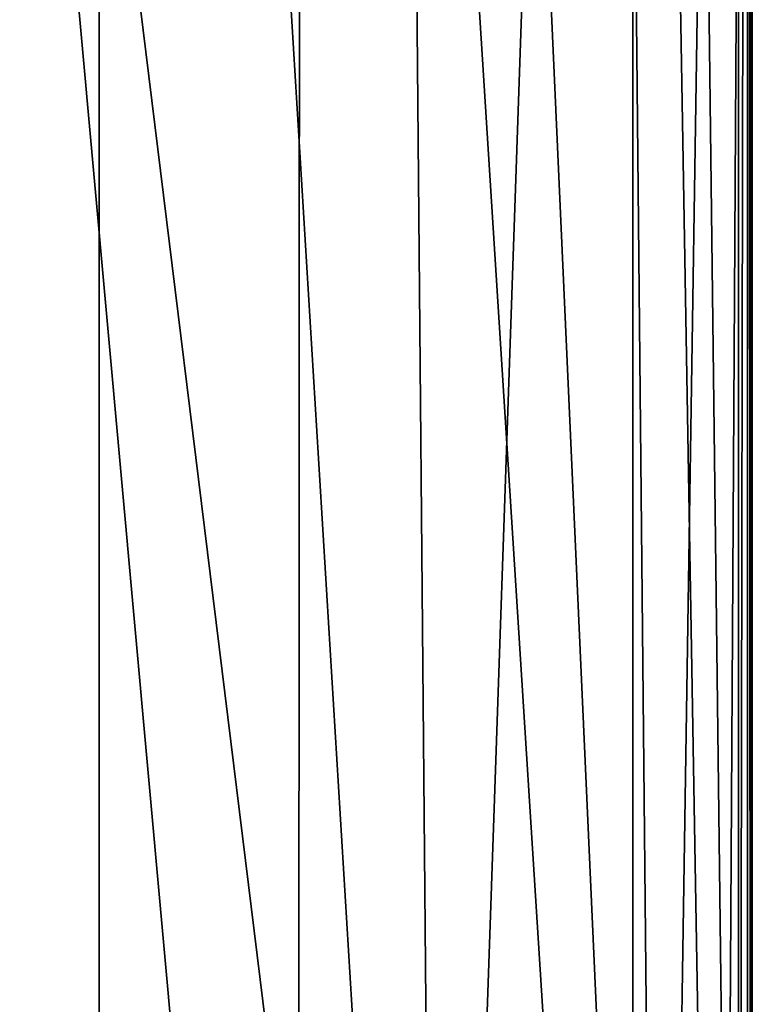
# Model space of a CAD drawing. Units: millimetres. Extents: x -24 to 24, y -37 to 135.
# Drawn here: x 9 to 24, y 29 to 49 of the extents above; entities that cross this region are included whole.
import ezdxf

# ---------------------------------------------------------------- set-up
doc = ezdxf.new("R2010")
doc.units = ezdxf.units.MM
doc.header["$LTSCALE"] = 81.481481
for name, color, linetype in [('18', 7, 'CONTINUOUS'), ('19', 7, 'CONTINUOUS'), ('24', 7, 'CONTINUOUS'), ('25', 7, 'CONTINUOUS'), ('3', 7, 'CONTINUOUS')]:
    doc.layers.add(name, color=color, linetype=linetype)

msp = doc.modelspace()

# ---------------------------------------------------------------- linework, layer by layer
at = {"layer": '18', "linetype": 'Continuous'}
for points in [[(23.407, 1.5, 3.849), (23.407, 101.001, 17.833), (23.232, 1.5, 7.28), (23.407, 1.5, 3.849)], [(23.232, 1.5, 7.28), (23.407, 101.001, 17.833), (23.232, 57.947, 15.213), (23.232, 1.5, 7.28)]]:
    msp.add_3dface(points, dxfattribs=at)
at = {"layer": '19', "linetype": 'Continuous'}
for points in [[(23.5, 1.5, 0.211), (23.5, 101.502, 14.265), (23.477, 101.252, 16.05), (23.5, 1.5, 0.211)], [(23.477, 101.252, 16.05), (23.407, 101.001, 17.833), (23.477, 1.5, 2.03), (23.477, 101.252, 16.05)], [(23.5, 1.5, 0.211), (23.477, 101.252, 16.05), (23.477, 1.5, 2.03), (23.5, 1.5, 0.211)], [(23.407, 101.001, 17.833), (23.407, 1.5, 3.849), (23.477, 1.5, 2.03), (23.407, 101.001, 17.833)]]:
    msp.add_3dface(points, dxfattribs=at)
at = {"layer": '24', "linetype": 'Continuous'}
for points in [[(23.232, 1.5, 7.28), (23.232, 57.947, 15.213), (22.551, 57.224, 19.704), (23.232, 1.5, 7.28)], [(22.551, 57.224, 19.704), (21.152, 56.639, 23.339), (21.695, 1.5, 14.424), (22.551, 57.224, 19.704)], [(23.232, 1.5, 7.28), (22.551, 57.224, 19.704), (21.695, 1.5, 14.424), (23.232, 1.5, 7.28)], [(21.152, 56.639, 23.339), (19.233, 56.187, 26.147), (21.695, 1.5, 14.424), (21.152, 56.639, 23.339)], [(19.233, 56.187, 26.147), (16.865, 55.844, 28.279), (17.353, 1.5, 20.271), (19.233, 56.187, 26.147)], [(21.695, 1.5, 14.424), (19.233, 56.187, 26.147), (17.353, 1.5, 20.271), (21.695, 1.5, 14.424)], [(16.865, 55.844, 28.279), (14.051, 55.6, 29.796), (17.353, 1.5, 20.271), (16.865, 55.844, 28.279)], [(14.051, 55.6, 29.796), (10.7, 55.456, 30.694), (17.353, 1.5, 20.271), (14.051, 55.6, 29.796)], [(17.353, 1.5, 20.271), (10.7, 55.456, 30.694), (10.7, 1.5, 23.111), (17.353, 1.5, 20.271)]]:
    msp.add_3dface(points, dxfattribs=at)
at = {"layer": '25', "linetype": 'Continuous'}
for points in [[(10.7, 55.456, 30.694), (5.367, 55.358, 31.303), (10.7, 1.5, 23.111), (10.7, 55.456, 30.694)], [(10.7, 1.5, 23.111), (5.367, 55.358, 31.303), (5.365, 1.5, 23.734), (10.7, 1.5, 23.111)]]:
    msp.add_3dface(points, dxfattribs=at)
at = {"layer": '3', "linetype": 'Continuous'}
for points in [[(5.201, 1.5, -22.931), (5.229, 104.691, -8.423), (14.597, 1.5, -18.387), (5.201, 1.5, -22.931)], [(5.229, 104.691, -8.423), (14.652, 104.06, -3.929), (14.597, 1.5, -18.387), (5.229, 104.691, -8.423)], [(14.597, 1.5, -18.387), (14.652, 104.06, -3.929), (21.149, 1.5, -10.135), (14.597, 1.5, -18.387)], [(14.652, 104.06, -3.929), (21.173, 102.922, 4.168), (21.149, 1.5, -10.135), (14.652, 104.06, -3.929)], [(21.149, 1.5, -10.135), (21.173, 102.922, 4.168), (22.904, 1.5, -5.097), (21.149, 1.5, -10.135)], [(21.173, 102.922, 4.168), (23.5, 101.502, 14.265), (22.904, 1.5, -5.097), (21.173, 102.922, 4.168)], [(22.904, 1.5, -5.097), (23.5, 101.502, 14.265), (23.5, 1.5, 0.211), (22.904, 1.5, -5.097)]]:
    msp.add_3dface(points, dxfattribs=at)

doc.saveas('drawing.dxf')
